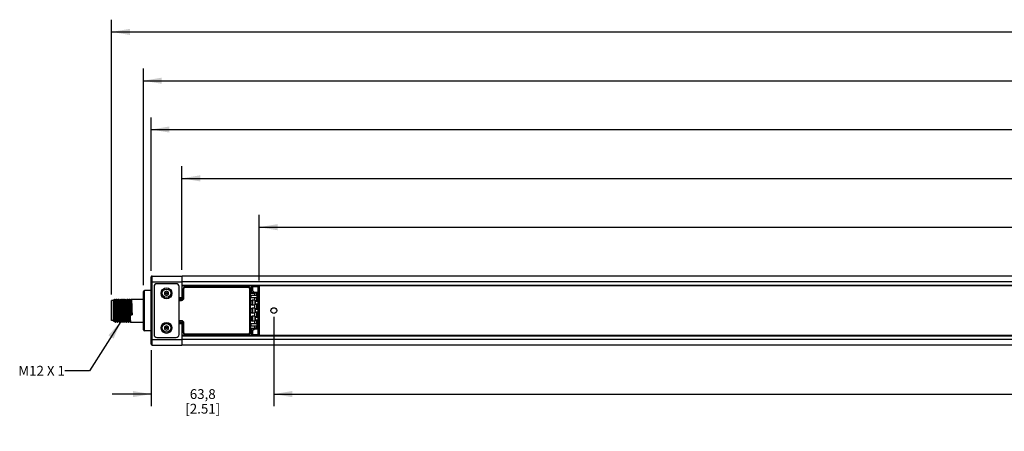
# Model space of a CAD drawing. Units: inches. Extents: x 0.5 to 43.5, y 0.5 to 33.5.
# Drawn here: x 12.4 to 22.5, y 21 to 25.2 of the extents above; entities that cross this region are included whole.
import ezdxf

# ---------------------------------------------------------------- set-up
doc = ezdxf.new("R2010")
doc.units = ezdxf.units.IN
doc.header["$LTSCALE"] = 2.42
doc.header["$MEASUREMENT"] = 0
doc.layers.get('0').update_dxf_attribs({"linetype": 'CONTINUOUS'})
for name, color, linetype in [('02___PRT_ALL_AXES', 7, 'CONTINUOUS'), ('AXIS_COSMETIC_THREADS', 7, 'CONTINUOUS'), ('NOTES', 7, 'CONTINUOUS'), ('SCHEME_DIMS', 7, 'CONTINUOUS')]:
    doc.layers.add(name, color=color, linetype=linetype)
doc.dimstyles.new('DIMSTYLE_1', dxfattribs={"dimtxt": 0.1, "dimasz": 0.1875, "dimexe": 0.18, "dimexo": 0.0625, "dimgap": 0.09, "dimtad": 0, "dimtih": 1, "dimtoh": 1, "dimdec": 1, "dimlfac": 2, "dimzin": 4, "dimdsep": 46, "dimtxsty": 'STANDARD', "dimblk": '_FILLED', "dimblk1": '_FILLED', "dimblk2": '_FILLED', "dimcen": 0.09, "dimadec": 0, "dimazin": 0, "dimtp": 0.1, "dimtm": 0.1, "dimtfac": 1, "dimtdec": 1, "dimtofl": 0, "dimtmove": 0, "dimatfit": 3, "dimldrblk": '_FILLED', "dimfxl": 1, "dimtolj": 1, "dimtzin": 4, "dimarcsym": 0})
doc.dimstyles.new('DIMSTYLE_3', dxfattribs={"dimtxt": 0.1, "dimasz": 0.1875, "dimexe": 0.18, "dimexo": 0.0625, "dimgap": 0.09, "dimtad": 0, "dimtih": 1, "dimtoh": 1, "dimdec": 0, "dimlfac": 2, "dimzin": 4, "dimdsep": 46, "dimtxsty": 'STANDARD', "dimblk": '_FILLED', "dimblk1": '_FILLED', "dimblk2": '_FILLED', "dimcen": 0.09, "dimadec": 0, "dimazin": 0, "dimtfac": 1, "dimtdec": 0, "dimtofl": 0, "dimtmove": 0, "dimatfit": 3, "dimldrblk": '_FILLED', "dimfxl": 1, "dimtolj": 1, "dimtzin": 4, "dimarcsym": 0})
doc.dimstyles.get("Standard").update_dxf_attribs({"dimtxt": 0.1, "dimasz": 0.1875, "dimexe": 0.18, "dimexo": 0.0625, "dimgap": 0.09, "dimtad": 0, "dimtih": 1, "dimtoh": 1, "dimdec": 3, "dimzin": 4, "dimdsep": 46, "dimtxsty": 'STANDARD', "dimblk": '_FILLED', "dimblk1": '_FILLED', "dimblk2": '_FILLED', "dimcen": 0.09, "dimadec": 0, "dimazin": 0, "dimtol": 1, "dimtp": 0.005, "dimtm": 0.005, "dimtfac": 1, "dimtdec": 3, "dimtofl": 0, "dimtmove": 0, "dimatfit": 3, "dimldrblk": '_FILLED', "dimfxl": 1, "dimtolj": 1, "dimtzin": 4, "dimarcsym": 0})

# ---------------------------------------------------------------- blocks, each defined once
blk = doc.blocks.new('_FILLED')
at = {"color": 0, "linetype": 'BYBLOCK'}
blk.add_solid([(0, 0), (-1, 0.167), (-1, -0.167)], dxfattribs=at)
blk = doc.blocks.new('*D3')
at = {"layer": 'SCHEME_DIMS', "color": 2, "linetype": 'CONTINUOUS'}
for p, q in [((13.782, 21.813), (13.782, 21.24)), ((15.038, 21.449), (15.038, 21.24)), ((13.782, 21.365), (13.382, 21.365)), ((15.038, 21.365), (15.438, 21.365))]:
    blk.add_line(p, q, dxfattribs=at)
at = {"layer": 'SCHEME_DIMS', "color": 2, "linetype": 'CONTINUOUS', "xscale": 0.1875, "yscale": 0.1875, "zscale": 0.1875}
blk.add_blockref('_FILLED', (13.782, 21.365), dxfattribs=at)
at = {"layer": 'SCHEME_DIMS', "color": 2, "linetype": 'CONTINUOUS', "xscale": 0.1875, "yscale": 0.1875, "zscale": 0.1875, "rotation": 180}
blk.add_blockref('_FILLED', (15.038, 21.365), dxfattribs=at)
at = {"layer": 'SCHEME_DIMS', "color": 2, "linetype": 'CONTINUOUS', "insert": (14.31, 21.415), "char_height": 0.1, "width": 0.6, "attachment_point": 2, "line_spacing_factor": 0.9}
blk.add_mtext('63,8\\P[2.51]', dxfattribs=at)
blk = doc.blocks.new('*D4')
at = {"layer": 'SCHEME_DIMS', "color": 2, "linetype": 'CONTINUOUS'}
for p, q in [((15.038, 22.157), (15.038, 21.24)), ((35.707, 22.157), (35.707, 21.24)), ((15.038, 21.365), (24.672, 21.365)), ((35.707, 21.365), (26.072, 21.365))]:
    blk.add_line(p, q, dxfattribs=at)
at = {"layer": 'SCHEME_DIMS', "color": 2, "linetype": 'CONTINUOUS', "xscale": 0.1875, "yscale": 0.1875, "zscale": 0.1875, "rotation": 180}
blk.add_blockref('_FILLED', (15.038, 21.365), dxfattribs=at)
at = {"layer": 'SCHEME_DIMS', "color": 2, "linetype": 'CONTINUOUS', "xscale": 0.1875, "yscale": 0.1875, "zscale": 0.1875}
blk.add_blockref('_FILLED', (35.707, 21.365), dxfattribs=at)
at = {"layer": 'SCHEME_DIMS', "color": 2, "linetype": 'CONTINUOUS', "insert": (25.222, 21.415), "char_height": 0.1, "width": 1.2, "attachment_point": 2, "line_spacing_factor": 0.9}
blk.add_mtext('1050\\P[41.34]\\PDEFINED AREA', dxfattribs=at)
blk = doc.blocks.new('*D9')
at = {"layer": 'SCHEME_DIMS', "color": 2, "linetype": 'CONTINUOUS'}
for p, q in [((13.376, 22.385), (13.376, 25.199)), ((36.067, 22.479), (36.067, 25.199)), ((13.376, 25.074), (24.322, 25.074)), ((36.067, 25.074), (25.122, 25.074))]:
    blk.add_line(p, q, dxfattribs=at)
at = {"layer": 'SCHEME_DIMS', "color": 2, "linetype": 'CONTINUOUS', "xscale": 0.1875, "yscale": 0.1875, "zscale": 0.1875, "rotation": 180}
blk.add_blockref('_FILLED', (13.376, 25.074), dxfattribs=at)
at = {"layer": 'SCHEME_DIMS', "color": 2, "linetype": 'CONTINUOUS', "xscale": 0.1875, "yscale": 0.1875, "zscale": 0.1875}
blk.add_blockref('_FILLED', (36.067, 25.074), dxfattribs=at)
at = {"layer": 'SCHEME_DIMS', "color": 2, "linetype": 'CONTINUOUS', "insert": (24.622, 25.124), "char_height": 0.1, "width": 0.6, "attachment_point": 2, "line_spacing_factor": 0.9}
blk.add_mtext('1153\\P[45.4]', dxfattribs=at)
blk = doc.blocks.new('*D10')
at = {"layer": 'SCHEME_DIMS', "color": 2, "linetype": 'CONTINUOUS'}
for p, q in [((13.703, 22.479), (13.703, 24.699)), ((36.067, 24.412), (36.067, 24.699)), ((13.703, 24.574), (24.485, 24.574)), ((36.067, 24.574), (25.285, 24.574))]:
    blk.add_line(p, q, dxfattribs=at)
at = {"layer": 'SCHEME_DIMS', "color": 2, "linetype": 'CONTINUOUS', "xscale": 0.1875, "yscale": 0.1875, "zscale": 0.1875, "rotation": 180}
blk.add_blockref('_FILLED', (13.703, 24.574), dxfattribs=at)
at = {"layer": 'SCHEME_DIMS', "color": 2, "linetype": 'CONTINUOUS', "xscale": 0.1875, "yscale": 0.1875, "zscale": 0.1875}
blk.add_blockref('_FILLED', (36.067, 24.574), dxfattribs=at)
at = {"layer": 'SCHEME_DIMS', "color": 2, "linetype": 'CONTINUOUS', "insert": (24.785, 24.624), "char_height": 0.1, "width": 0.6, "attachment_point": 2, "line_spacing_factor": 0.9}
blk.add_mtext('1136\\P[44.7]', dxfattribs=at)
blk = doc.blocks.new('*D11')
at = {"layer": 'SCHEME_DIMS', "color": 2, "linetype": 'CONTINUOUS'}
for p, q in [((13.782, 22.627), (13.782, 24.199)), ((35.989, 22.627), (35.989, 24.199)), ((13.782, 24.074), (24.485, 24.074)), ((35.989, 24.074), (25.285, 24.074))]:
    blk.add_line(p, q, dxfattribs=at)
at = {"layer": 'SCHEME_DIMS', "color": 2, "linetype": 'CONTINUOUS', "xscale": 0.1875, "yscale": 0.1875, "zscale": 0.1875, "rotation": 180}
blk.add_blockref('_FILLED', (13.782, 24.074), dxfattribs=at)
at = {"layer": 'SCHEME_DIMS', "color": 2, "linetype": 'CONTINUOUS', "xscale": 0.1875, "yscale": 0.1875, "zscale": 0.1875}
blk.add_blockref('_FILLED', (35.989, 24.074), dxfattribs=at)
at = {"layer": 'SCHEME_DIMS', "color": 2, "linetype": 'CONTINUOUS', "insert": (24.785, 24.124), "char_height": 0.1, "width": 0.6, "attachment_point": 2, "line_spacing_factor": 0.9}
blk.add_mtext('1128\\P[44.4]', dxfattribs=at)
blk = doc.blocks.new('*D12')
at = {"layer": 'SCHEME_DIMS', "color": 2, "linetype": 'CONTINUOUS'}
for p, q in [((14.097, 22.637), (14.097, 23.699)), ((35.752, 22.637), (35.752, 23.699)), ((14.097, 23.574), (24.525, 23.574)), ((35.752, 23.574), (25.325, 23.574))]:
    blk.add_line(p, q, dxfattribs=at)
at = {"layer": 'SCHEME_DIMS', "color": 2, "linetype": 'CONTINUOUS', "xscale": 0.1875, "yscale": 0.1875, "zscale": 0.1875, "rotation": 180}
blk.add_blockref('_FILLED', (14.097, 23.574), dxfattribs=at)
at = {"layer": 'SCHEME_DIMS', "color": 2, "linetype": 'CONTINUOUS', "xscale": 0.1875, "yscale": 0.1875, "zscale": 0.1875}
blk.add_blockref('_FILLED', (35.752, 23.574), dxfattribs=at)
at = {"layer": 'SCHEME_DIMS', "color": 2, "linetype": 'CONTINUOUS', "insert": (24.825, 23.624), "char_height": 0.1, "width": 0.6, "attachment_point": 2, "line_spacing_factor": 0.9}
blk.add_mtext('1100\\P[43.3]', dxfattribs=at)
blk = doc.blocks.new('*D13')
at = {"layer": 'SCHEME_DIMS', "color": 2, "linetype": 'CONTINUOUS'}
for p, q in [((14.889, 22.528), (14.889, 23.199)), ((35.752, 22.951), (35.752, 23.199)), ((14.889, 23.074), (24.921, 23.074)), ((35.752, 23.074), (25.721, 23.074))]:
    blk.add_line(p, q, dxfattribs=at)
at = {"layer": 'SCHEME_DIMS', "color": 2, "linetype": 'CONTINUOUS', "xscale": 0.1875, "yscale": 0.1875, "zscale": 0.1875, "rotation": 180}
blk.add_blockref('_FILLED', (14.889, 23.074), dxfattribs=at)
at = {"layer": 'SCHEME_DIMS', "color": 2, "linetype": 'CONTINUOUS', "xscale": 0.1875, "yscale": 0.1875, "zscale": 0.1875}
blk.add_blockref('_FILLED', (35.752, 23.074), dxfattribs=at)
at = {"layer": 'SCHEME_DIMS', "color": 2, "linetype": 'CONTINUOUS', "insert": (25.221, 23.124), "char_height": 0.1, "width": 0.6, "attachment_point": 2, "line_spacing_factor": 0.9}
blk.add_mtext('1060\\P[41.7]', dxfattribs=at)

msp = doc.modelspace()

# ---------------------------------------------------------------- linework, layer by layer
at = {"color": 7, "linetype": 'CONTINUOUS'}
for p, q in [((13.782, 21.875), (13.782, 22.564)), ((13.792, 22.574), (14.097, 22.574)), ((14.038, 22.495), (13.841, 22.495)), ((14.097, 22.574), (14.097, 22.342)), ((14.098, 22.543), (14.097, 22.543)), ((14.098, 22.487), (14.097, 22.487)), ((14.098, 22.476), (14.098, 22.574)), ((35.751, 22.574), (14.098, 22.574)), ((13.703, 22.023), (13.703, 22.417)), ((13.811, 22.466), (13.811, 21.974)), ((13.939, 22.42), (13.92, 22.408)), ((13.92, 22.408), (13.92, 22.386)), ((13.92, 22.386), (13.939, 22.374)), ((13.959, 22.408), (13.939, 22.42)), ((13.939, 22.374), (13.959, 22.386)), ((13.959, 22.386), (13.959, 22.408)), ((14.067, 21.974), (14.067, 22.466)), ((14.098, 22.476), (35.751, 22.476)), ((14.112, 22.35), (14.112, 22.446)), ((14.131, 22.466), (14.776, 22.466)), ((14.796, 22.446), (14.796, 21.993)), ((14.805, 22.466), (14.805, 22.419)), ((14.805, 22.466), (14.889, 22.466)), ((14.819, 22.425), (14.805, 22.419)), ((14.82, 22.404), (14.805, 22.419)), ((14.805, 22.4), (14.805, 22.404)), ((14.805, 22.404), (14.869, 22.404)), ((14.805, 22.4), (14.842, 22.4)), ((14.863, 22.404), (14.863, 22.323)), ((14.869, 22.404), (14.874, 22.409)), ((14.879, 22.476), (14.879, 22.466)), ((14.885, 22.466), (14.885, 22.476)), ((14.889, 22.466), (14.889, 21.974)), ((13.376, 22.117), (13.376, 22.323)), ((13.396, 22.323), (13.376, 22.323)), ((13.396, 22.112), (13.396, 22.327)), ((13.398, 22.327), (13.396, 22.327)), ((13.402, 22.334), (13.398, 22.327)), ((13.402, 22.334), (13.406, 22.338)), ((13.402, 22.334), (13.402, 22.334)), ((13.406, 22.324), (13.406, 22.338)), ((13.413, 22.327), (13.407, 22.338)), ((13.407, 22.338), (13.407, 22.338)), ((13.413, 22.327), (13.413, 22.327)), ((13.413, 22.327), (13.413, 22.327)), ((13.418, 22.327), (13.413, 22.327)), ((13.424, 22.338), (13.418, 22.327)), ((13.424, 22.338), (13.424, 22.338)), ((13.427, 22.338), (13.426, 22.338)), ((13.433, 22.327), (13.427, 22.338)), ((13.433, 22.327), (13.433, 22.327)), ((13.437, 22.327), (13.433, 22.327)), ((13.443, 22.338), (13.437, 22.327)), ((13.443, 22.338), (13.443, 22.338)), ((13.452, 22.327), (13.446, 22.338)), ((13.446, 22.338), (13.446, 22.338)), ((13.452, 22.327), (13.452, 22.327)), ((13.457, 22.327), (13.452, 22.327)), ((13.463, 22.338), (13.457, 22.327)), ((13.463, 22.338), (13.463, 22.338)), ((13.466, 22.338), (13.465, 22.338)), ((13.472, 22.327), (13.466, 22.338)), ((13.472, 22.327), (13.472, 22.327)), ((13.476, 22.327), (13.472, 22.327)), ((13.482, 22.338), (13.476, 22.327)), ((13.482, 22.338), (13.482, 22.338)), ((13.491, 22.327), (13.485, 22.338)), ((13.485, 22.338), (13.485, 22.338)), ((13.491, 22.327), (13.491, 22.327)), ((13.496, 22.327), (13.491, 22.327)), ((13.502, 22.338), (13.496, 22.327)), ((13.502, 22.338), (13.502, 22.338)), ((13.505, 22.338), (13.504, 22.338)), ((13.511, 22.327), (13.505, 22.338)), ((13.511, 22.327), (13.511, 22.327)), ((13.515, 22.327), (13.511, 22.327)), ((13.521, 22.338), (13.515, 22.327)), ((13.521, 22.338), (13.521, 22.338)), ((13.53, 22.327), (13.524, 22.338)), ((13.524, 22.338), (13.524, 22.338)), ((13.53, 22.327), (13.53, 22.327)), ((13.535, 22.327), (13.53, 22.327)), ((13.541, 22.338), (13.535, 22.327)), ((13.541, 22.338), (13.541, 22.338)), ((13.544, 22.338), (13.543, 22.338)), ((13.55, 22.327), (13.544, 22.338)), ((13.55, 22.327), (13.55, 22.327)), ((13.554, 22.327), (13.55, 22.327)), ((13.56, 22.338), (13.554, 22.327)), ((13.56, 22.338), (13.56, 22.338)), ((13.569, 22.327), (13.563, 22.338)), ((13.563, 22.338), (13.563, 22.338)), ((13.569, 22.327), (13.569, 22.327)), ((13.574, 22.327), (13.569, 22.327)), ((13.58, 22.338), (13.574, 22.327)), ((13.58, 22.338), (13.58, 22.338)), ((14.097, 22.342), (14.067, 22.342)), ((14.067, 22.33), (14.092, 22.33)), ((14.071, 22.33), (14.071, 22.342)), ((14.077, 22.342), (14.077, 22.33)), ((14.097, 22.37), (14.098, 22.37)), ((14.805, 22.355), (14.805, 22.374)), ((14.806, 22.287), (14.806, 22.318)), ((14.842, 22.328), (14.816, 22.328)), ((14.823, 22.277), (14.823, 22.328)), ((14.842, 22.323), (14.842, 22.282)), ((14.842, 22.323), (14.847, 22.318)), ((14.842, 22.323), (14.869, 22.323)), ((14.847, 22.287), (14.842, 22.282)), ((14.869, 22.282), (14.842, 22.282)), ((14.863, 22.282), (14.863, 22.277)), ((14.869, 22.323), (14.874, 22.318)), ((14.869, 22.282), (14.874, 22.287)), ((13.397, 22.243), (13.398, 22.191)), ((13.515, 22.233), (13.516, 22.198)), ((13.52, 22.233), (13.521, 22.198)), ((13.569, 22.178), (13.575, 22.182)), ((13.569, 22.178), (13.586, 22.178)), ((13.575, 22.198), (13.575, 22.182)), ((13.575, 22.182), (13.58, 22.182)), ((13.579, 22.198), (13.58, 22.182)), ((13.58, 22.182), (13.586, 22.178)), ((14.806, 22.204), (14.806, 22.236)), ((14.842, 22.277), (14.816, 22.277)), ((14.842, 22.245), (14.816, 22.245)), ((14.842, 22.194), (14.816, 22.194)), ((14.823, 22.194), (14.823, 22.245)), ((14.842, 22.24), (14.842, 22.199)), ((14.842, 22.24), (14.847, 22.236)), ((14.842, 22.24), (14.869, 22.24)), ((14.847, 22.204), (14.842, 22.199)), ((14.869, 22.199), (14.842, 22.199)), ((14.863, 22.245), (14.863, 22.24)), ((14.863, 22.199), (14.863, 22.194)), ((14.869, 22.24), (14.874, 22.236)), ((14.869, 22.199), (14.874, 22.204)), ((13.396, 22.117), (13.376, 22.117)), ((13.396, 22.112), (13.4, 22.107)), ((13.4, 22.107), (13.403, 22.112)), ((13.4, 22.107), (13.4, 22.107)), ((13.403, 22.113), (13.408, 22.113)), ((13.408, 22.113), (13.414, 22.102)), ((13.408, 22.113), (13.408, 22.113)), ((13.414, 22.102), (13.414, 22.102)), ((13.417, 22.102), (13.423, 22.112)), ((13.417, 22.102), (13.417, 22.102)), ((13.423, 22.113), (13.427, 22.113)), ((13.427, 22.113), (13.434, 22.102)), ((13.427, 22.113), (13.427, 22.113)), ((13.427, 22.113), (13.427, 22.113)), ((13.434, 22.102), (13.434, 22.102)), ((13.436, 22.102), (13.442, 22.112)), ((13.436, 22.102), (13.436, 22.102)), ((13.442, 22.113), (13.447, 22.113)), ((13.447, 22.113), (13.453, 22.102)), ((13.447, 22.113), (13.447, 22.113)), ((13.447, 22.113), (13.447, 22.113)), ((13.453, 22.102), (13.453, 22.102)), ((13.456, 22.102), (13.462, 22.112)), ((13.456, 22.102), (13.456, 22.102)), ((13.462, 22.113), (13.466, 22.113)), ((13.466, 22.113), (13.473, 22.102)), ((13.466, 22.113), (13.466, 22.113)), ((13.473, 22.102), (13.473, 22.102)), ((13.475, 22.102), (13.481, 22.112)), ((13.475, 22.102), (13.475, 22.102)), ((13.481, 22.113), (13.486, 22.113)), ((13.486, 22.113), (13.492, 22.102)), ((13.486, 22.113), (13.486, 22.113)), ((13.486, 22.113), (13.486, 22.113)), ((13.492, 22.102), (13.492, 22.102)), ((13.495, 22.102), (13.501, 22.112)), ((13.495, 22.102), (13.495, 22.102)), ((13.501, 22.113), (13.505, 22.113)), ((13.505, 22.113), (13.512, 22.102)), ((13.505, 22.113), (13.505, 22.113)), ((13.505, 22.113), (13.505, 22.113)), ((13.512, 22.102), (13.512, 22.102)), ((13.514, 22.102), (13.52, 22.112)), ((13.514, 22.102), (13.514, 22.102)), ((13.52, 22.113), (13.525, 22.113)), ((13.525, 22.113), (13.531, 22.102)), ((13.525, 22.113), (13.525, 22.113)), ((13.531, 22.102), (13.531, 22.102)), ((13.534, 22.102), (13.54, 22.112)), ((13.534, 22.102), (13.534, 22.102)), ((13.54, 22.113), (13.544, 22.113)), ((13.544, 22.113), (13.544, 22.113)), ((13.544, 22.113), (13.551, 22.102)), ((13.544, 22.113), (13.544, 22.113)), ((13.551, 22.102), (13.551, 22.102)), ((13.553, 22.102), (13.559, 22.112)), ((13.553, 22.102), (13.553, 22.102)), ((13.559, 22.113), (13.564, 22.113)), ((13.564, 22.113), (13.564, 22.113)), ((13.564, 22.113), (13.57, 22.102)), ((13.564, 22.113), (13.564, 22.113)), ((13.57, 22.102), (13.57, 22.102)), ((14.092, 22.11), (14.067, 22.11)), ((14.067, 22.098), (14.097, 22.098)), ((14.071, 22.098), (14.071, 22.11)), ((14.077, 22.11), (14.077, 22.098)), ((14.097, 22.098), (14.097, 21.865)), ((14.112, 21.993), (14.112, 22.09)), ((14.805, 22.065), (14.805, 22.085)), ((14.806, 22.153), (14.806, 22.121)), ((14.842, 22.163), (14.816, 22.163)), ((14.842, 22.111), (14.816, 22.111)), ((14.823, 22.111), (14.823, 22.163)), ((14.842, 22.158), (14.842, 22.116)), ((14.842, 22.158), (14.847, 22.153)), ((14.842, 22.158), (14.869, 22.158)), ((14.847, 22.121), (14.842, 22.116)), ((14.869, 22.116), (14.842, 22.116)), ((14.863, 22.163), (14.863, 22.158)), ((14.863, 22.116), (14.863, 22.035)), ((14.869, 22.158), (14.874, 22.153)), ((14.869, 22.116), (14.874, 22.121)), ((13.939, 22.065), (13.92, 22.054)), ((13.92, 22.054), (13.92, 22.031)), ((13.92, 22.031), (13.939, 22.02)), ((13.959, 22.054), (13.939, 22.065)), ((13.939, 22.02), (13.959, 22.031)), ((13.959, 22.031), (13.959, 22.054)), ((14.097, 22.07), (14.098, 22.07)), ((14.805, 22.035), (14.805, 22.04)), ((14.805, 22.04), (14.842, 22.04)), ((14.805, 22.02), (14.82, 22.035)), ((14.805, 22.035), (14.869, 22.035)), ((14.805, 22.02), (14.805, 21.974)), ((14.805, 22.02), (14.819, 22.015)), ((14.869, 22.035), (14.874, 22.03)), ((13.841, 21.944), (14.038, 21.944)), ((14.098, 21.952), (14.097, 21.952)), ((14.098, 21.896), (14.097, 21.896)), ((14.098, 21.865), (14.098, 21.964)), ((35.751, 21.964), (14.098, 21.964)), ((14.776, 21.974), (14.131, 21.974)), ((14.805, 21.974), (14.889, 21.974)), ((14.879, 21.974), (14.879, 21.964)), ((14.885, 21.964), (14.885, 21.974)), ((13.792, 21.865), (14.097, 21.865)), ((35.751, 21.865), (14.098, 21.865))]:
    msp.add_line(p, q, dxfattribs=at)
at = {"color": 9, "linetype": 'CONTINUOUS'}
for p, q in [((13.782, 22.515), (14.097, 22.515)), ((13.792, 21.865), (13.792, 22.574)), ((35.751, 22.515), (14.098, 22.515)), ((14.098, 22.481), (35.751, 22.481)), ((13.713, 22.013), (13.713, 22.426)), ((14.112, 22.446), (14.117, 22.446)), ((14.117, 22.35), (14.117, 22.446)), ((14.131, 22.466), (14.131, 22.46)), ((14.131, 22.46), (14.776, 22.46)), ((14.776, 22.466), (14.776, 22.46)), ((14.79, 22.446), (14.79, 21.993)), ((14.796, 22.446), (14.79, 22.446)), ((14.819, 22.466), (14.819, 22.425)), ((14.835, 22.409), (14.819, 22.425)), ((14.835, 22.409), (14.874, 22.409)), ((14.862, 22.4), (14.842, 22.4)), ((14.869, 22.404), (14.869, 22.323)), ((14.874, 22.409), (14.874, 22.318)), ((14.875, 22.466), (14.875, 21.974)), ((14.097, 22.352), (14.067, 22.352)), ((14.067, 22.324), (14.092, 22.324)), ((14.092, 22.33), (14.092, 22.324)), ((14.112, 22.35), (14.117, 22.35)), ((14.842, 22.328), (14.842, 22.355)), ((14.847, 22.318), (14.847, 22.287)), ((14.847, 22.318), (14.874, 22.318)), ((14.874, 22.287), (14.847, 22.287)), ((14.869, 22.282), (14.869, 22.24)), ((14.874, 22.287), (14.874, 22.236)), ((14.842, 22.245), (14.842, 22.277)), ((14.842, 22.163), (14.842, 22.194)), ((14.847, 22.236), (14.847, 22.204)), ((14.847, 22.236), (14.874, 22.236)), ((14.874, 22.204), (14.847, 22.204)), ((14.869, 22.199), (14.869, 22.158)), ((14.874, 22.204), (14.874, 22.153)), ((14.092, 22.115), (14.067, 22.115)), ((14.067, 22.088), (14.097, 22.088)), ((14.092, 22.11), (14.092, 22.115)), ((14.112, 22.09), (14.117, 22.09)), ((14.117, 21.993), (14.117, 22.09)), ((14.842, 22.085), (14.842, 22.111)), ((14.847, 22.153), (14.847, 22.121)), ((14.847, 22.153), (14.874, 22.153)), ((14.874, 22.121), (14.847, 22.121)), ((14.869, 22.116), (14.869, 22.035)), ((14.874, 22.121), (14.874, 22.03)), ((14.112, 21.993), (14.117, 21.993)), ((14.131, 21.974), (14.131, 21.98)), ((14.776, 21.98), (14.131, 21.98)), ((14.776, 21.974), (14.776, 21.98)), ((14.796, 21.993), (14.79, 21.993)), ((14.819, 22.015), (14.835, 22.03)), ((14.819, 22.015), (14.819, 21.974)), ((14.874, 22.03), (14.835, 22.03)), ((14.862, 22.04), (14.842, 22.04)), ((13.782, 21.924), (14.097, 21.924)), ((35.751, 21.959), (14.098, 21.959)), ((35.751, 21.924), (14.098, 21.924))]:
    msp.add_line(p, q, dxfattribs=at)
at = {"color": 7, "linetype": 'CONTINUOUS'}
for points in [[(14.825, 22.404), (14.827, 22.405), (14.83, 22.406), (14.832, 22.407), (14.835, 22.409)], [(13.396, 22.299), (13.396, 22.286), (13.397, 22.272), (13.397, 22.257), (13.398, 22.24)], [(13.396, 22.289), (13.396, 22.275), (13.397, 22.259), (13.397, 22.243)], [(13.398, 22.327), (13.398, 22.327), (13.399, 22.325), (13.399, 22.321), (13.4, 22.315)], [(13.4, 22.315), (13.4, 22.305), (13.401, 22.294), (13.401, 22.281), (13.402, 22.266), (13.402, 22.25), (13.403, 22.233), (13.404, 22.198)], [(13.402, 22.334), (13.403, 22.334), (13.404, 22.333), (13.405, 22.33), (13.406, 22.324)], [(13.406, 22.324), (13.406, 22.315), (13.407, 22.302), (13.407, 22.289), (13.408, 22.273), (13.408, 22.256), (13.409, 22.238)], [(13.411, 22.237), (13.411, 22.253), (13.41, 22.269), (13.41, 22.284), (13.41, 22.298), (13.409, 22.31), (13.409, 22.32), (13.408, 22.328), (13.408, 22.334), (13.407, 22.337), (13.407, 22.338)], [(13.413, 22.327), (13.414, 22.324), (13.414, 22.319), (13.415, 22.311), (13.415, 22.301), (13.416, 22.289), (13.416, 22.275), (13.417, 22.26), (13.417, 22.243), (13.418, 22.226), (13.418, 22.209), (13.419, 22.192), (13.419, 22.176), (13.42, 22.161), (13.42, 22.147), (13.421, 22.136), (13.421, 22.126), (13.422, 22.119), (13.422, 22.114), (13.423, 22.113), (13.423, 22.113)], [(13.418, 22.327), (13.418, 22.326), (13.419, 22.321), (13.419, 22.315), (13.42, 22.305), (13.42, 22.294), (13.421, 22.281), (13.421, 22.266), (13.422, 22.25), (13.422, 22.233), (13.423, 22.198)], [(13.424, 22.338), (13.424, 22.336), (13.425, 22.332), (13.425, 22.325), (13.426, 22.315), (13.426, 22.303), (13.427, 22.289), (13.427, 22.273), (13.428, 22.256), (13.428, 22.238)], [(13.432, 22.201), (13.431, 22.238), (13.43, 22.256), (13.43, 22.273), (13.429, 22.289), (13.429, 22.303), (13.428, 22.315), (13.428, 22.325), (13.427, 22.332), (13.427, 22.336), (13.427, 22.338)], [(13.433, 22.327), (13.433, 22.325), (13.434, 22.32), (13.434, 22.313), (13.435, 22.303), (13.435, 22.292), (13.436, 22.278), (13.436, 22.263), (13.437, 22.247), (13.437, 22.23), (13.438, 22.212), (13.438, 22.195), (13.439, 22.179), (13.439, 22.164), (13.44, 22.15), (13.44, 22.138), (13.441, 22.128), (13.441, 22.12), (13.442, 22.115), (13.442, 22.113), (13.442, 22.113)], [(13.437, 22.327), (13.438, 22.326), (13.438, 22.321), (13.439, 22.315), (13.439, 22.305), (13.44, 22.294), (13.44, 22.281), (13.441, 22.266), (13.441, 22.25), (13.442, 22.233), (13.443, 22.198)], [(13.443, 22.338), (13.444, 22.336), (13.444, 22.332), (13.445, 22.325), (13.445, 22.315), (13.446, 22.303), (13.446, 22.289), (13.447, 22.273), (13.447, 22.256), (13.448, 22.238)], [(13.449, 22.287), (13.448, 22.301), (13.448, 22.314), (13.447, 22.324), (13.447, 22.331), (13.446, 22.336), (13.446, 22.338)], [(13.45, 22.238), (13.45, 22.255), (13.449, 22.271), (13.449, 22.287)], [(13.452, 22.327), (13.453, 22.326), (13.453, 22.321), (13.454, 22.315), (13.454, 22.305), (13.455, 22.294), (13.455, 22.281)], [(13.455, 22.281), (13.456, 22.266), (13.456, 22.25), (13.457, 22.233), (13.458, 22.198)], [(13.457, 22.327), (13.457, 22.326), (13.458, 22.321), (13.458, 22.315), (13.459, 22.305), (13.459, 22.294), (13.46, 22.281)], [(13.46, 22.281), (13.46, 22.266), (13.461, 22.25), (13.461, 22.233), (13.462, 22.198)], [(13.463, 22.338), (13.463, 22.336), (13.464, 22.331), (13.464, 22.324), (13.465, 22.314), (13.465, 22.301), (13.466, 22.287)], [(13.471, 22.201), (13.47, 22.238), (13.469, 22.256), (13.469, 22.274), (13.468, 22.289), (13.468, 22.303), (13.467, 22.315), (13.467, 22.325), (13.466, 22.332), (13.466, 22.336), (13.466, 22.338)], [(13.466, 22.287), (13.466, 22.271), (13.467, 22.255), (13.467, 22.238)], [(13.472, 22.327), (13.472, 22.326), (13.473, 22.321), (13.473, 22.315), (13.474, 22.305), (13.474, 22.294), (13.475, 22.281), (13.475, 22.266), (13.476, 22.25), (13.476, 22.233), (13.477, 22.198)], [(13.476, 22.327), (13.477, 22.326), (13.477, 22.321), (13.478, 22.315), (13.478, 22.305), (13.479, 22.294), (13.479, 22.281), (13.48, 22.266), (13.48, 22.25), (13.481, 22.233), (13.482, 22.198)], [(13.482, 22.338), (13.483, 22.336), (13.483, 22.332), (13.484, 22.325), (13.484, 22.315), (13.485, 22.303), (13.485, 22.289), (13.486, 22.274), (13.486, 22.256), (13.487, 22.238), (13.488, 22.201)], [(13.49, 22.201), (13.489, 22.238), (13.489, 22.256), (13.488, 22.274), (13.488, 22.289), (13.487, 22.303), (13.487, 22.315), (13.486, 22.325), (13.486, 22.332), (13.485, 22.336), (13.485, 22.338)], [(13.491, 22.327), (13.492, 22.326), (13.492, 22.321), (13.493, 22.315), (13.493, 22.305), (13.494, 22.294), (13.494, 22.281), (13.495, 22.266), (13.495, 22.25), (13.496, 22.233), (13.497, 22.198)], [(13.496, 22.327), (13.496, 22.326), (13.497, 22.321), (13.497, 22.315), (13.498, 22.305), (13.498, 22.294), (13.499, 22.281), (13.499, 22.266), (13.5, 22.25), (13.5, 22.233), (13.501, 22.198)], [(13.502, 22.338), (13.502, 22.336), (13.503, 22.332), (13.503, 22.325), (13.504, 22.315), (13.504, 22.303), (13.505, 22.289), (13.505, 22.274), (13.506, 22.256), (13.506, 22.238), (13.507, 22.201)], [(13.509, 22.234), (13.508, 22.251), (13.508, 22.268), (13.507, 22.284), (13.507, 22.298), (13.507, 22.31), (13.506, 22.321), (13.506, 22.329), (13.505, 22.334), (13.505, 22.337), (13.505, 22.338)], [(13.511, 22.327), (13.511, 22.326), (13.512, 22.321), (13.512, 22.315), (13.513, 22.305), (13.513, 22.294), (13.514, 22.281), (13.514, 22.266), (13.515, 22.25), (13.515, 22.233)], [(13.515, 22.327), (13.516, 22.326), (13.516, 22.321), (13.517, 22.315), (13.517, 22.305), (13.518, 22.294), (13.518, 22.281), (13.519, 22.266), (13.519, 22.25), (13.52, 22.233)], [(13.521, 22.338), (13.522, 22.337), (13.522, 22.334), (13.523, 22.329), (13.523, 22.321), (13.524, 22.31), (13.524, 22.298), (13.524, 22.284), (13.525, 22.268), (13.525, 22.251), (13.526, 22.234)], [(13.528, 22.238), (13.528, 22.256), (13.527, 22.273), (13.527, 22.289), (13.526, 22.303), (13.526, 22.315), (13.525, 22.325), (13.525, 22.332), (13.524, 22.336), (13.524, 22.338)], [(13.53, 22.327), (13.531, 22.326), (13.531, 22.321), (13.532, 22.315), (13.532, 22.305), (13.533, 22.294), (13.533, 22.281), (13.534, 22.266), (13.534, 22.25), (13.535, 22.233), (13.536, 22.198)], [(13.535, 22.327), (13.535, 22.326), (13.536, 22.321), (13.536, 22.315), (13.537, 22.305), (13.537, 22.294), (13.538, 22.281), (13.538, 22.266), (13.539, 22.25), (13.539, 22.233), (13.54, 22.198)], [(13.541, 22.338), (13.541, 22.336), (13.542, 22.332), (13.542, 22.325), (13.543, 22.315), (13.543, 22.303), (13.544, 22.289), (13.544, 22.273), (13.545, 22.256), (13.545, 22.238)], [(13.548, 22.238), (13.547, 22.256), (13.547, 22.273), (13.546, 22.289), (13.546, 22.303), (13.545, 22.315), (13.545, 22.325), (13.544, 22.332), (13.544, 22.336), (13.544, 22.338)], [(13.55, 22.327), (13.55, 22.326), (13.551, 22.321), (13.551, 22.315), (13.552, 22.305), (13.552, 22.294), (13.553, 22.281), (13.553, 22.266), (13.554, 22.25), (13.554, 22.233), (13.555, 22.198)], [(13.554, 22.327), (13.555, 22.326), (13.555, 22.321), (13.556, 22.315), (13.556, 22.305), (13.557, 22.294), (13.557, 22.281), (13.558, 22.266), (13.558, 22.25), (13.559, 22.233), (13.56, 22.198)], [(13.56, 22.338), (13.561, 22.336), (13.561, 22.332), (13.562, 22.325), (13.562, 22.315), (13.563, 22.303), (13.563, 22.289), (13.564, 22.273), (13.564, 22.256), (13.565, 22.238)], [(13.568, 22.206), (13.567, 22.238), (13.567, 22.256), (13.566, 22.274), (13.566, 22.289), (13.565, 22.303), (13.565, 22.315), (13.564, 22.325), (13.564, 22.332), (13.563, 22.336), (13.563, 22.338)], [(13.569, 22.327), (13.57, 22.326), (13.57, 22.321), (13.571, 22.315), (13.571, 22.305), (13.572, 22.294), (13.572, 22.281), (13.573, 22.266), (13.573, 22.25), (13.574, 22.233), (13.575, 22.198)], [(13.574, 22.327), (13.574, 22.326), (13.575, 22.321), (13.575, 22.315), (13.576, 22.305), (13.576, 22.294), (13.577, 22.281), (13.577, 22.266), (13.578, 22.25), (13.578, 22.233), (13.579, 22.198)], [(13.58, 22.338), (13.58, 22.336), (13.581, 22.332), (13.581, 22.325), (13.582, 22.315), (13.582, 22.303), (13.583, 22.289), (13.583, 22.274), (13.584, 22.256), (13.584, 22.238), (13.585, 22.206)], [(13.398, 22.24), (13.399, 22.206), (13.399, 22.189), (13.4, 22.173), (13.4, 22.158), (13.401, 22.145), (13.401, 22.134), (13.402, 22.125), (13.402, 22.118), (13.403, 22.114), (13.403, 22.113)], [(13.398, 22.191), (13.398, 22.174), (13.398, 22.158), (13.399, 22.144), (13.399, 22.132), (13.399, 22.122), (13.4, 22.115), (13.4, 22.11), (13.4, 22.107), (13.4, 22.107)], [(13.404, 22.198), (13.404, 22.182), (13.405, 22.166), (13.405, 22.152), (13.406, 22.139), (13.406, 22.129), (13.407, 22.121), (13.407, 22.116), (13.408, 22.113), (13.408, 22.113)], [(13.409, 22.238), (13.41, 22.201), (13.41, 22.183), (13.411, 22.166), (13.411, 22.15), (13.412, 22.136), (13.412, 22.124), (13.413, 22.115), (13.413, 22.108), (13.414, 22.103), (13.414, 22.102)], [(13.417, 22.102), (13.416, 22.103), (13.416, 22.107), (13.415, 22.115), (13.415, 22.124), (13.414, 22.136), (13.414, 22.15), (13.413, 22.166), (13.413, 22.183), (13.412, 22.201), (13.411, 22.237)], [(13.423, 22.198), (13.424, 22.182), (13.424, 22.166), (13.425, 22.152), (13.425, 22.139), (13.426, 22.129), (13.426, 22.121), (13.427, 22.116), (13.427, 22.113)], [(13.428, 22.238), (13.429, 22.201), (13.43, 22.183), (13.43, 22.166), (13.431, 22.15), (13.431, 22.136), (13.432, 22.124), (13.432, 22.115), (13.433, 22.107), (13.433, 22.103), (13.434, 22.102)], [(13.436, 22.102), (13.436, 22.103), (13.435, 22.107), (13.435, 22.114), (13.434, 22.124), (13.434, 22.136), (13.433, 22.15), (13.433, 22.166), (13.432, 22.183), (13.432, 22.201)], [(13.443, 22.198), (13.443, 22.182), (13.444, 22.166), (13.444, 22.152), (13.445, 22.139), (13.445, 22.129), (13.446, 22.121), (13.446, 22.116), (13.447, 22.113)], [(13.448, 22.238), (13.449, 22.201), (13.449, 22.183), (13.45, 22.166), (13.45, 22.15), (13.451, 22.136), (13.451, 22.124), (13.452, 22.114), (13.452, 22.107), (13.453, 22.103), (13.453, 22.102)], [(13.456, 22.102), (13.455, 22.103), (13.455, 22.108), (13.454, 22.115), (13.454, 22.124), (13.453, 22.137), (13.453, 22.151), (13.452, 22.166), (13.452, 22.183), (13.451, 22.201), (13.45, 22.238)], [(13.458, 22.198), (13.458, 22.182), (13.459, 22.166), (13.459, 22.152), (13.46, 22.139), (13.46, 22.129), (13.461, 22.121), (13.461, 22.116), (13.462, 22.113), (13.462, 22.113)], [(13.462, 22.198), (13.463, 22.182), (13.463, 22.166), (13.464, 22.152), (13.464, 22.139), (13.465, 22.129), (13.465, 22.121), (13.466, 22.116), (13.466, 22.113), (13.466, 22.113)], [(13.467, 22.238), (13.468, 22.201), (13.469, 22.183), (13.469, 22.166), (13.47, 22.151), (13.47, 22.137), (13.471, 22.124), (13.471, 22.115), (13.472, 22.108), (13.472, 22.103), (13.473, 22.102)], [(13.475, 22.102), (13.475, 22.103), (13.474, 22.108), (13.474, 22.115), (13.473, 22.124), (13.473, 22.137), (13.472, 22.151), (13.472, 22.167), (13.471, 22.184), (13.471, 22.201)], [(13.477, 22.198), (13.478, 22.182), (13.478, 22.166), (13.479, 22.152), (13.479, 22.139), (13.48, 22.129), (13.48, 22.121), (13.481, 22.116), (13.481, 22.113), (13.481, 22.113)], [(13.482, 22.198), (13.482, 22.182), (13.483, 22.166), (13.483, 22.152), (13.484, 22.139), (13.484, 22.129), (13.485, 22.121), (13.485, 22.116), (13.486, 22.113)], [(13.488, 22.201), (13.488, 22.184), (13.489, 22.167), (13.489, 22.151), (13.49, 22.137), (13.49, 22.124), (13.491, 22.115), (13.491, 22.108), (13.492, 22.103), (13.492, 22.102)], [(13.495, 22.102), (13.494, 22.103), (13.494, 22.108), (13.493, 22.115), (13.493, 22.124), (13.492, 22.136), (13.492, 22.15), (13.491, 22.166), (13.491, 22.183), (13.49, 22.201)], [(13.497, 22.198), (13.497, 22.182), (13.498, 22.166), (13.498, 22.152), (13.499, 22.139), (13.499, 22.129), (13.5, 22.121), (13.5, 22.116), (13.501, 22.113), (13.501, 22.113)], [(13.501, 22.198), (13.502, 22.182), (13.502, 22.166), (13.503, 22.152), (13.503, 22.139), (13.504, 22.129), (13.504, 22.121), (13.505, 22.116), (13.505, 22.113)], [(13.507, 22.201), (13.508, 22.183), (13.508, 22.166), (13.509, 22.15), (13.509, 22.136), (13.51, 22.124), (13.51, 22.115), (13.511, 22.108), (13.511, 22.103), (13.512, 22.102)], [(13.514, 22.102), (13.514, 22.103), (13.513, 22.108), (13.513, 22.115), (13.512, 22.124), (13.512, 22.136), (13.511, 22.15), (13.511, 22.166), (13.51, 22.183), (13.51, 22.201), (13.509, 22.234)], [(13.516, 22.198), (13.517, 22.182), (13.517, 22.166), (13.518, 22.152), (13.518, 22.139), (13.519, 22.129), (13.519, 22.121), (13.52, 22.116), (13.52, 22.113), (13.52, 22.113)], [(13.521, 22.198), (13.521, 22.182), (13.522, 22.166), (13.522, 22.152), (13.523, 22.139), (13.523, 22.129), (13.524, 22.121), (13.524, 22.116), (13.525, 22.113), (13.525, 22.113)], [(13.526, 22.234), (13.527, 22.201), (13.527, 22.183), (13.528, 22.166), (13.528, 22.15), (13.529, 22.136), (13.529, 22.124), (13.53, 22.115), (13.53, 22.108), (13.531, 22.103), (13.531, 22.102)], [(13.534, 22.102), (13.533, 22.103), (13.533, 22.107), (13.532, 22.114), (13.532, 22.124), (13.531, 22.136), (13.531, 22.15), (13.53, 22.166), (13.53, 22.183), (13.529, 22.201), (13.528, 22.238)], [(13.536, 22.198), (13.536, 22.182), (13.537, 22.166), (13.537, 22.152), (13.538, 22.139), (13.538, 22.129), (13.539, 22.121), (13.539, 22.116), (13.54, 22.113), (13.54, 22.113)], [(13.54, 22.198), (13.541, 22.182), (13.541, 22.166), (13.542, 22.152), (13.542, 22.139), (13.543, 22.129), (13.543, 22.121), (13.544, 22.116), (13.544, 22.113)], [(13.545, 22.238), (13.546, 22.201), (13.547, 22.183), (13.547, 22.166), (13.548, 22.15), (13.548, 22.136), (13.549, 22.124), (13.549, 22.114), (13.55, 22.107), (13.55, 22.103), (13.551, 22.102)], [(13.553, 22.102), (13.553, 22.103), (13.552, 22.107), (13.552, 22.114), (13.551, 22.124), (13.551, 22.136), (13.55, 22.15), (13.55, 22.166), (13.549, 22.183), (13.549, 22.201), (13.548, 22.238)], [(13.555, 22.198), (13.556, 22.182), (13.556, 22.166), (13.557, 22.152), (13.557, 22.139), (13.558, 22.129), (13.558, 22.121), (13.559, 22.116), (13.559, 22.113), (13.559, 22.113)], [(13.56, 22.198), (13.56, 22.182), (13.561, 22.166), (13.561, 22.152), (13.562, 22.139), (13.562, 22.129), (13.563, 22.121), (13.563, 22.116), (13.564, 22.113)], [(13.565, 22.238), (13.566, 22.201), (13.566, 22.183), (13.567, 22.166), (13.567, 22.15), (13.568, 22.136), (13.568, 22.124), (13.569, 22.114), (13.569, 22.107), (13.57, 22.103), (13.57, 22.102)], [(13.569, 22.178), (13.569, 22.192), (13.568, 22.206)], [(13.585, 22.206), (13.586, 22.192), (13.586, 22.178)], [(14.835, 22.03), (14.832, 22.032), (14.83, 22.034), (14.827, 22.035), (14.825, 22.035)]]:
    msp.add_lwpolyline(points, dxfattribs=at)
for centre, radius in [((13.939, 22.397), 0.00787), ((15.038, 22.22), 0.0295), ((13.939, 22.043), 0.00787)]:
    msp.add_circle(centre, radius, dxfattribs=at)
at = {"color": 9, "linetype": 'CONTINUOUS'}
for centre in [(13.939, 22.397), (13.939, 22.043)]:
    msp.add_circle(centre, 0.00591, dxfattribs=at)
at = {"color": 7, "linetype": 'CONTINUOUS'}
for centre, radius, start, end in [((13.792, 22.564), 0.00984, 90, 180), ((13.841, 22.466), 0.0295, 90, 180), ((14.038, 22.466), 0.0295, 0, 90), ((13.713, 22.417), 0.00984, 90, 180), ((14.131, 22.446), 0.0197, 90, 180), ((14.776, 22.446), 0.0197, 0, 90), ((14.805, 22.41), 0.00984, 180, 270), ((14.842, 22.4), 0.0197, 167.1822, 180), ((14.842, 22.4), 0.0197, 0, 12.8178), ((14.092, 22.35), 0.0197, 270, 360), ((14.816, 22.318), 0.00984, 90, 180), ((14.816, 22.287), 0.00984, 180, 270), ((14.816, 22.236), 0.00984, 90, 180), ((14.816, 22.204), 0.00984, 180, 270), ((14.092, 22.09), 0.0197, 0, 90), ((14.816, 22.153), 0.00984, 90, 180), ((14.816, 22.121), 0.00984, 180, 270), ((13.713, 22.023), 0.00984, 180, 270), ((14.131, 21.993), 0.0197, 180, 270), ((14.776, 21.993), 0.0197, 270, 360), ((14.805, 22.03), 0.00984, 90, 180), ((14.842, 22.04), 0.0197, 180, 193.04), ((14.842, 22.04), 0.0197, 347.1822, 360), ((13.792, 21.875), 0.00984, 180, 270), ((13.841, 21.974), 0.0295, 180, 270), ((14.038, 21.974), 0.0295, 270, 360)]:
    msp.add_arc(centre, radius, start, end, dxfattribs=at)
at = {"color": 9, "linetype": 'CONTINUOUS'}
for centre, radius, start, end in [((14.131, 22.446), 0.0138, 90, 180), ((14.776, 22.446), 0.0138, 0, 90), ((14.092, 22.35), 0.0256, 270, 360), ((14.092, 22.09), 0.0256, 0, 90), ((14.131, 21.993), 0.0138, 180, 270), ((14.776, 21.993), 0.0138, 270, 360)]:
    msp.add_arc(centre, radius, start, end, dxfattribs=at)
at = {"color": 7, "linetype": 'CONTINUOUS'}
for centre, start_param, end_param in [((14.869, 22.409), -3.141593, -3.01942), ((14.869, 22.318), -0.122173, 0), ((14.869, 22.287), -3.141593, -3.01942), ((14.869, 22.236), -0.122173, 0), ((14.869, 22.204), -3.141593, -3.01942), ((14.869, 22.153), -0.122173, 0), ((14.869, 22.121), -3.141593, -3.01942), ((14.869, 22.03), -0.122173, 0)]:
    msp.add_ellipse(centre, major_axis=(0, 0.00492), ratio=0.122785, start_param=start_param, end_param=end_param, dxfattribs=at)
at = {"layer": '02___PRT_ALL_AXES', "color": 7, "linetype": 'CONTINUOUS'}
for p, q in [((13.782, 22.426), (13.713, 22.426)), ((14.098, 22.331), (14.098, 22.476)), ((14.805, 22.476), (14.805, 22.466)), ((14.823, 22.466), (14.823, 22.476)), ((14.862, 22.466), (14.862, 22.476)), ((14.862, 22.374), (14.862, 22.4)), ((13.406, 22.338), (13.407, 22.338)), ((13.424, 22.338), (13.426, 22.338)), ((13.443, 22.338), (13.446, 22.338)), ((13.463, 22.338), (13.465, 22.338)), ((13.482, 22.338), (13.485, 22.338)), ((13.502, 22.338), (13.504, 22.338)), ((13.521, 22.338), (13.524, 22.338)), ((13.541, 22.338), (13.543, 22.338)), ((13.56, 22.338), (13.563, 22.338)), ((13.58, 22.338), (13.703, 22.338)), ((14.862, 22.374), (14.805, 22.374)), ((14.805, 22.355), (14.862, 22.355)), ((14.862, 22.323), (14.862, 22.355)), ((14.862, 22.277), (14.862, 22.282)), ((14.862, 22.245), (14.862, 22.277)), ((14.862, 22.277), (14.864, 22.277)), ((14.862, 22.24), (14.862, 22.245)), ((14.862, 22.245), (14.864, 22.245)), ((14.862, 22.194), (14.862, 22.199)), ((14.862, 22.163), (14.862, 22.194)), ((14.862, 22.194), (14.864, 22.194)), ((14.864, 22.245), (14.864, 22.277)), ((14.864, 22.163), (14.864, 22.194)), ((13.414, 22.102), (13.417, 22.102)), ((13.434, 22.102), (13.436, 22.102)), ((13.453, 22.102), (13.456, 22.102)), ((13.473, 22.102), (13.475, 22.102)), ((13.492, 22.102), (13.495, 22.102)), ((13.512, 22.102), (13.514, 22.102)), ((13.531, 22.102), (13.534, 22.102)), ((13.551, 22.102), (13.553, 22.102)), ((13.57, 22.102), (13.703, 22.102)), ((14.098, 21.964), (14.098, 22.109)), ((14.862, 22.085), (14.805, 22.085)), ((14.862, 22.158), (14.862, 22.163)), ((14.862, 22.163), (14.864, 22.163)), ((14.862, 22.085), (14.862, 22.116)), ((13.782, 22.013), (13.713, 22.013)), ((14.805, 22.065), (14.862, 22.065)), ((14.862, 22.04), (14.862, 22.065)), ((14.805, 21.974), (14.805, 21.964)), ((14.823, 21.964), (14.823, 21.974)), ((14.862, 21.964), (14.862, 21.974))]:
    msp.add_line(p, q, dxfattribs=at)
at = {"layer": '02___PRT_ALL_AXES', "color": 9, "linetype": 'CONTINUOUS'}
for p, q in [((14.842, 22.374), (14.842, 22.4)), ((14.842, 22.04), (14.842, 22.065))]:
    msp.add_line(p, q, dxfattribs=at)
at = {"layer": '02___PRT_ALL_AXES', "color": 7, "linetype": 'CONTINUOUS'}
for centre in [(14.805, 22.364), (14.805, 22.075)]:
    msp.add_arc(centre, 0.00984, 90, 270, dxfattribs=at)
at = {"layer": 'AXIS_COSMETIC_THREADS', "color": 7, "linetype": 'CONTINUOUS'}
for centre, radius in [((13.939, 22.397), 0.0561), ((13.939, 22.397), 0.0437), ((13.939, 22.043), 0.0561), ((13.939, 22.043), 0.0437)]:
    msp.add_circle(centre, radius, dxfattribs=at)

# ---------------------------------------------------------------- texts
at = {"layer": 'NOTES', "color": 2, "linetype": 'CONTINUOUS', "insert": (12.899, 21.654), "char_height": 0.1, "width": 0.7, "attachment_point": 3, "line_spacing_factor": 0.9}
msp.add_mtext('M12 X 1', dxfattribs=at)

# ---------------------------------------------------------------- dimensions: what is measured, and where the dimension line sits
at = {"layer": 'SCHEME_DIMS', "color": 2, "linetype": 'CONTINUOUS'}
for base, p1, p2, picture, middle in [((13.376, 25.074), (36.067, 22.479), (13.376, 22.385), '*D9', (24.597, 24.999)), ((13.703, 24.574), (36.067, 24.412), (13.703, 22.479), '*D10', (24.76, 24.499)), ((13.782, 24.074), (35.989, 22.627), (13.782, 22.627), '*D11', (24.76, 23.999)), ((14.097, 23.574), (35.752, 22.637), (14.097, 22.637), '*D12', (24.8, 23.499)), ((14.889, 23.074), (35.752, 23.199), (14.889, 22.528), '*D13', (25.196, 22.999))]:
    dim = msp.add_linear_dim(base=base, p1=p1, p2=p2, angle=180, dimstyle='DIMSTYLE_3', dxfattribs=at)
    dim.commit()
    dim.dimension.update_dxf_attribs({"geometry": picture, "text_midpoint": middle, "dimtype": 160})
dim = msp.add_linear_dim(base=(35.707, 21.365), p1=(15.038, 22.157), p2=(35.707, 22.157), text='<>\\PDEFINED AREA', dimstyle='DIMSTYLE_1', dxfattribs=at)
dim.commit()
dim.dimension.update_dxf_attribs({"geometry": '*D4', "text_midpoint": (24.922, 21.215), "dimtype": 160})
dim = msp.add_linear_dim(base=(15.038, 21.365), p1=(13.782, 21.813), p2=(15.038, 21.24), dimstyle='DIMSTYLE_1', dxfattribs=at)
dim.commit()
dim.dimension.update_dxf_attribs({"geometry": '*D3', "text_midpoint": (14.285, 21.29), "dimtype": 160})

# ---------------------------------------------------------------- leaders
at = {"layer": 'NOTES', "color": 2, "linetype": 'CONTINUOUS'}
msp.add_leader([(13.472, 22.108), (13.149, 21.604), (12.899, 21.604)], dimstyle='STANDARD', override={"dimtad": 0}, dxfattribs=at)

doc.saveas('drawing.dxf')
